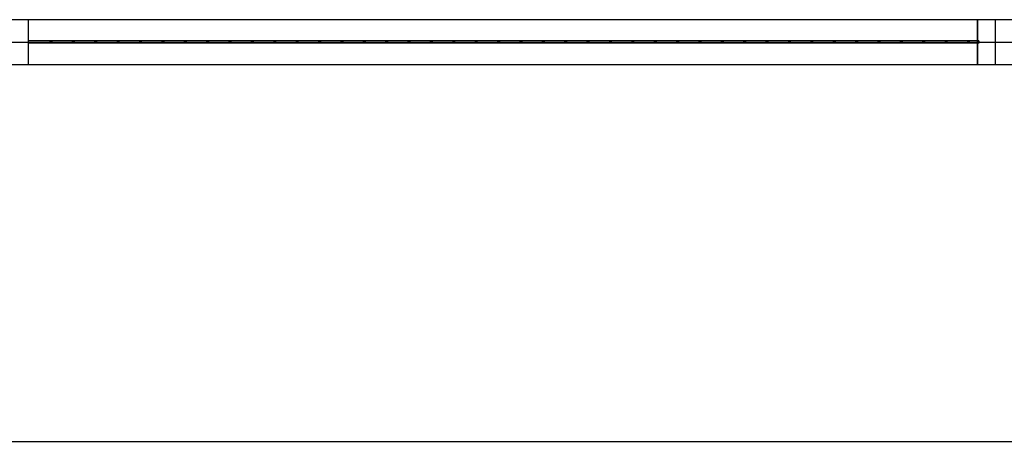
# Model space of a CAD drawing. Units: millimetres. Extents: x -0.3 to 12.4, y -25.2 to 1.3.
# Drawn here: x 2.4 to 4.6, y -0.8 to 0.1 of the extents above; entities that cross this region are included whole.
import ezdxf

# ---------------------------------------------------------------- set-up
doc = ezdxf.new("R2010")
doc.units = ezdxf.units.MM
doc.layers.add('SPIELGERÄTE', color=7, linetype='Continuous')

# ---------------------------------------------------------------- blocks, each defined once
blk = doc.blocks.new('6.165')
at = {"layer": 'SPIELGERÄTE'}
for p, q in [((2.2, 0), (2.16, 0)), ((2.2, -0.1), (2.2, 0)), ((4.32, 0), (2.2, 0)), ((2.2, -0.1), (2.2, 0)), ((4.32, 0), (4.32, -0.1)), ((4.32, -0.1), (4.32, 0)), ((4.36, 0), (4.32, 0)), ((4.36, -0.1), (4.36, 0)), ((4.36, -0.1), (4.36, 0)), ((4.4, 0), (4.36, 0)), ((-0.04, -0.05), (4.4005, -0.05)), ((4.3232, -0.0475), (2.2, -0.0475)), ((4.3232, -0.0525), (2.2, -0.0525)), ((4.3232, -0.0475), (4.3232, -0.0525)), ((2.16, -0.1), (2.2, -0.1)), ((2.2, -0.1), (4.32, -0.1)), ((4.32, -0.1), (4.36, -0.1)), ((4.36, -0.1), (4.4, -0.1)), ((0.9104, -0.9427), (5.8187, -0.9427)), ((0.9104, -0.9427), (5.8187, -0.9427))]:
    blk.add_line(p, q, dxfattribs=at)
for centre in [(2.25, -0.05), (2.3, -0.05), (2.35, -0.05), (2.4, -0.05), (2.45, -0.05), (2.5, -0.05), (2.55, -0.05), (2.6, -0.05), (2.65, -0.05), (2.7, -0.05), (2.75, -0.05), (2.8, -0.05), (2.85, -0.05), (2.9, -0.05), (2.95, -0.05), (3, -0.05), (3.05, -0.05), (3.1, -0.05), (3.15, -0.05), (3.2, -0.05), (3.25, -0.05), (3.3, -0.05), (3.35, -0.05), (3.4, -0.05), (3.45, -0.05), (3.5, -0.05), (3.55, -0.05), (3.6, -0.05), (3.65, -0.05), (3.7, -0.05), (3.75, -0.05), (3.8, -0.05), (3.85, -0.05), (3.9, -0.05), (3.95, -0.05), (4, -0.05), (4.05, -0.05), (4.1, -0.05), (4.15, -0.05), (4.2, -0.05), (4.25, -0.05), (4.3, -0.05)]:
    blk.add_circle(centre, 0.0025, dxfattribs=at)

msp = doc.modelspace()

# ---------------------------------------------------------------- block references
msp.add_blockref('6.165', (0.18, 0.1))

doc.saveas('drawing.dxf')
